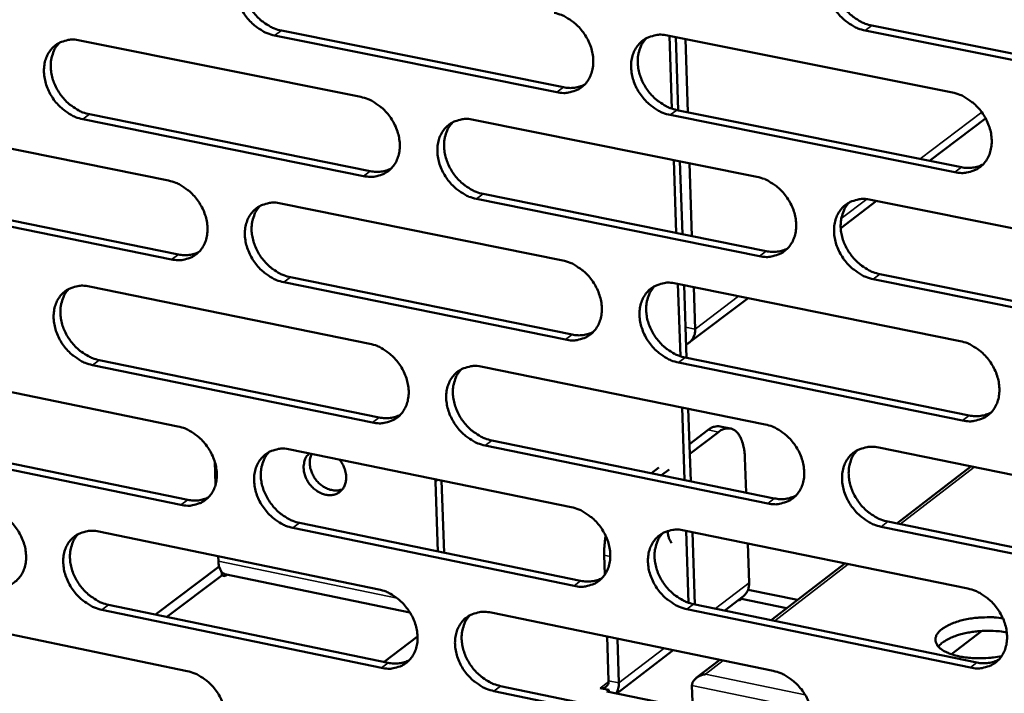
# Model space of a CAD drawing. Units: millimetres. Extents: x 65 to 5840, y 100 to 4100.
# Drawn here: x 4945 to 4998, y 2971 to 3008 of the extents above; entities that cross this region are included whole.
import ezdxf

# ---------------------------------------------------------------- set-up
doc = ezdxf.new("R2010")
doc.units = ezdxf.units.MM
doc.header["$LTSCALE"] = 20
doc.layers.add('Visible (ISO)', color=7, linetype='Continuous', lineweight=50)
doc.layers.add('Visible Narrow (ISO)', color=7, linetype='Continuous', lineweight=35)

msp = doc.modelspace()

# ---------------------------------------------------------------- linework, layer by layer
at = {"layer": 'Visible (ISO)'}
for p, q in [((4990.844, 3007.655), (5006.334, 3004.56)), ((4973.784, 3004.047), (4958.499, 3007.121)), ((4958.863, 3007.387), (4974.144, 3004.314)), ((4979.778, 3007.118), (4995.201, 3004.029)), ((4980.017, 3003.151), (4979.884, 3007.097)), ((5005.98, 3004.29), (4990.486, 3007.387)), ((4947.948, 3006.855), (4963.163, 3003.787)), ((4980.355, 3003.065), (4980.222, 3007.029)), ((4980.875, 3002.961), (4980.742, 3006.925)), ((4948.48, 3002.847), (4963.681, 2999.77)), ((4980.282, 3003.08), (4995.692, 2999.982)), ((4937.622, 3002.326), (4952.758, 2999.255)), ((4963.319, 2999.502), (4948.114, 3002.58)), ((4969.274, 3002.555), (4984.617, 2999.462)), ((4995.336, 2999.712), (4979.923, 3002.812)), ((4997.001, 3002.628), (4993.964, 3000.329)), ((4980.244, 2996.418), (4980.111, 3000.371)), ((4980.581, 2996.35), (4980.448, 3000.303)), ((4981.1, 2996.245), (4980.968, 3000.198)), ((4952.921, 2994.986), (4937.794, 2998.068)), ((4938.161, 2998.335), (4953.285, 2995.255)), ((4984.759, 2995.162), (4969.426, 2998.266)), ((4969.787, 2998.534), (4985.117, 2995.432)), ((4991.094, 2998.156), (4989.153, 2996.687)), ((4990.78, 2998.22), (5006.251, 2995.101)), ((4958.838, 2998.021), (4974.1, 2994.925)), ((4959.359, 2994.018), (4974.609, 2990.912)), ((5006.379, 2990.785), (4990.917, 2993.915)), ((4991.274, 2994.186), (5006.732, 2991.058)), ((4948.467, 2993.516), (4963.65, 2990.416)), ((4974.249, 2990.641), (4958.996, 2993.749)), ((4980.231, 2993.681), (4995.622, 2990.558)), ((4980.469, 2989.736), (4980.337, 2993.659)), ((4980.807, 2989.65), (4980.674, 2993.591)), ((4981.269, 2991.211), (4981.193, 2993.485)), ((4984.135, 2992.889), (4980.955, 2990.481)), ((4980.782, 2990.384), (4980.789, 2990.387)), ((4948.996, 2989.529), (4964.167, 2986.42)), ((4980.734, 2989.664), (4996.111, 2986.533)), ((4938.161, 2989.039), (4953.266, 2985.935)), ((4963.806, 2986.149), (4948.632, 2989.26)), ((4969.749, 2989.17), (4985.06, 2986.044)), ((4995.756, 2986.259), (4980.375, 2989.393)), ((4980.695, 2983.032), (4980.563, 2986.962)), ((4981.032, 2982.963), (4980.899, 2986.893)), ((4982.628, 2985.939), (4983.184, 2985.825)), ((4980.964, 2984.973), (4981.974, 2985.742)), ((4980.982, 2984.448), (4982.531, 2985.628)), ((4953.428, 2981.685), (4938.333, 2984.799)), ((4938.699, 2985.069), (4953.791, 2981.956)), ((4985.201, 2981.762), (4969.9, 2984.899)), ((4970.26, 2985.171), (4985.558, 2982.036)), ((4991.209, 2984.788), (5006.649, 2981.635)), ((4959.333, 2984.688), (4974.564, 2981.559)), ((4983.963, 2984.232), (4984.025, 2982.35)), ((4955.3, 2982.783), (4955.253, 2984.042)), ((4978.899, 2983.401), (4979.301, 2983.707)), ((4992.187, 2980.677), (4996.196, 2983.77)), ((4979.456, 2983.286), (4979.859, 2983.593)), ((4967.194, 2983.073), (4967.202, 2982.939)), ((4967.202, 2982.939), (4967.338, 2979.162)), ((4967.538, 2983.002), (4967.678, 2979.092)), ((4974.712, 2977.294), (4959.491, 2980.434)), ((4959.853, 2980.706), (4975.071, 2977.568)), ((5006.775, 2977.339), (4991.346, 2980.502)), ((4991.702, 2980.776), (5007.128, 2977.615)), ((4948.983, 2980.235), (4964.135, 2977.102)), ((4980.682, 2980.301), (4996.041, 2977.145)), ((4980.919, 2976.379), (4980.788, 2980.28)), ((4981.256, 2976.292), (4981.124, 2980.211)), ((4984.116, 2979.596), (4984.187, 2977.451)), ((4955.457, 2978.629), (4955.447, 2978.898)), ((4976.349, 2978.959), (4976.385, 2977.91)), ((4952.045, 2975.743), (4955.496, 2978.337)), ((4985.395, 2975.438), (4989.382, 2978.514)), ((4955.644, 2977.851), (4952.669, 2975.614)), ((4955.637, 2978.037), (4955.644, 2977.851)), ((4955.823, 2977.814), (4955.644, 2977.851)), ((4965.824, 2975.859), (4955.806, 2977.933)), ((4955.823, 2977.814), (4955.819, 2977.93)), ((4955.943, 2977.904), (4955.823, 2977.814)), ((4983.881, 2976.732), (4982.875, 2975.958)), ((4984.134, 2977.086), (4986.815, 2976.534)), ((4949.511, 2976.269), (4964.65, 2973.127)), ((4981.183, 2976.307), (4996.529, 2973.142)), ((4983.67, 2976.503), (4983.601, 2976.517)), ((4983.668, 2976.568), (4983.67, 2976.503)), ((4983.775, 2976.584), (4983.67, 2976.503)), ((4983.773, 2976.649), (4983.775, 2976.584)), ((4986.225, 2976.079), (4983.775, 2976.584)), ((4938.697, 2975.809), (4953.772, 2972.673)), ((4964.29, 2972.853), (4949.147, 2975.997)), ((4970.221, 2975.843), (4985.5, 2972.684)), ((4996.174, 2972.866), (4980.826, 2976.032)), ((4996.769, 2974.848), (4995.149, 2973.587)), ((4966.239, 2974.554), (4964.425, 2973.174)), ((4976.501, 2974.545), (4976.584, 2972.147)), ((4977.141, 2972.032), (4977.059, 2974.429)), ((4980.077, 2973.805), (4977.035, 2971.465)), ((4981.33, 2972.302), (4982.601, 2973.283)), ((4981.099, 2971.902), (4981.173, 2969.698)), ((4985.641, 2968.421), (4970.372, 2971.591)), ((4970.731, 2971.865), (4985.997, 2968.697)), ((4976.128, 2971.757), (4976.131, 2971.759)), ((4976.598, 2971.659), (4976.128, 2971.757)), ((4976.131, 2971.759), (4976.136, 2971.758)), ((4976.131, 2971.759), (4976.131, 2971.756)), ((4976.491, 2971.578), (4976.598, 2971.659)), ((4981.142, 2970.613), (4976.491, 2971.578)), ((4976.601, 2971.555), (4976.598, 2971.659))]:
    msp.add_line(p, q, dxfattribs=at)
at = {"layer": 'Visible (ISO)', "flags": 128}
for points in [[(4958.499, 3007.121, -0.033503), (4958.098, 3007.238, -0.054684), (4957.868, 3007.352, -0.014383), (4957.458, 3007.632, -0.032824), (4957.29, 3007.771, -0.030407), (4957.038, 3008.04, -0.03063), (4956.823, 3008.335, -0.031489), (4956.649, 3008.65, -0.030789), (4956.512, 3008.991, -0.034898), (4956.428, 3009.321, -0.033475), (4956.388, 3009.674, -0.040421), (4956.399, 3009.992, -0.038855), (4956.463, 3010.317, -0.046758), (4956.569, 3010.596, -0.045796), (4956.729, 3010.857, -0.050593), (4956.925, 3011.071, -0.050415), (4957.16, 3011.242, -0.048631), (4957.338, 3011.323, -0.024111), (4957.716, 3011.433, -0.067301), (4957.974, 3011.459, -0.047112), (4958.34, 3011.412)], [(4990.486, 3007.387, -0.033561), (4990.08, 3007.504, -0.054682), (4989.847, 3007.62, -0.014417), (4989.432, 3007.901, -0.0329), (4989.263, 3008.041, -0.030644), (4989.009, 3008.312, -0.030829), (4988.792, 3008.61, -0.031786), (4988.617, 3008.927, -0.031075), (4988.48, 3009.271, -0.035205), (4988.396, 3009.603, -0.033808), (4988.358, 3009.958, -0.040643), (4988.371, 3010.279, -0.039134), (4988.437, 3010.606, -0.046738), (4988.547, 3010.888, -0.045825), (4988.71, 3011.15, -0.050244), (4988.91, 3011.366, -0.050092), (4989.15, 3011.538, -0.048151), (4989.331, 3011.62, -0.023796), (4989.715, 3011.731, -0.066853), (4989.976, 3011.757, -0.046693), (4990.348, 3011.71)], [(4989.195, 3011.563, 0.040317), (4988.982, 3011.301, 0.063783), (4988.884, 3011.112, 0.019212), (4988.766, 3010.74, 0.039818), (4988.73, 3010.554, 0.033293), (4988.715, 3010.238, 0.034737), (4988.743, 3009.936, 0.029777), (4988.816, 3009.612, 0.030835), (4988.923, 3009.309, 0.028224), (4989.074, 3009.004, 0.028624), (4989.255, 3008.722, 0.028503), (4989.469, 3008.463, 0.028173), (4989.712, 3008.226, 0.030544), (4989.864, 3008.11, 0.012507), (4990.257, 3007.86, 0.051351), (4990.47, 3007.76, 0.031062), (4990.844, 3007.655)], [(4957.231, 3011.28, 0.040581), (4957.019, 3011.022, 0.064208), (4956.921, 3010.835, 0.019436), (4956.802, 3010.466, 0.040043), (4956.766, 3010.282, 0.033268), (4956.751, 3009.967, 0.034761), (4956.778, 3009.666, 0.02967), (4956.85, 3009.342, 0.030754), (4956.957, 3009.04, 0.028119), (4957.106, 3008.736, 0.028515), (4957.287, 3008.454, 0.028455), (4957.498, 3008.195, 0.028094), (4957.741, 3007.958, 0.03061), (4957.891, 3007.842, 0.01258), (4958.281, 3007.592, 0.051537), (4958.492, 3007.492, 0.031148), (4958.863, 3007.387)], [(4973.634, 3008.349, -0.033533), (4974.038, 3008.231, -0.054687), (4974.27, 3008.117, -0.014408), (4974.683, 3007.836, -0.032864), (4974.851, 3007.697, -0.030536), (4975.104, 3007.427, -0.030736), (4975.32, 3007.13, -0.031659), (4975.495, 3006.814, -0.030951), (4975.631, 3006.471, -0.035091), (4975.715, 3006.14, -0.033686), (4975.755, 3005.786, -0.040594), (4975.742, 3005.467, -0.039073), (4975.677, 3005.142, -0.046818), (4975.569, 3004.861, -0.04591), (4975.407, 3004.6, -0.050454), (4975.209, 3004.386, -0.050321), (4974.971, 3004.216, -0.048356), (4974.792, 3004.135, -0.023936), (4974.412, 3004.025, -0.067012), (4974.152, 3003.999, -0.046862), (4973.784, 3004.047)], [(4979.923, 3002.812, -0.0335), (4979.518, 3002.93, -0.054626), (4979.286, 3003.044, -0.014376), (4978.874, 3003.325, -0.032833), (4978.705, 3003.465, -0.030541), (4978.452, 3003.735, -0.030733), (4978.236, 3004.032, -0.031681), (4978.061, 3004.348, -0.030966), (4977.925, 3004.69, -0.03512), (4977.841, 3005.022, -0.033707), (4977.802, 3005.375, -0.040613), (4977.814, 3005.695, -0.039083), (4977.879, 3006.021, -0.046807), (4977.988, 3006.301, -0.045881), (4978.15, 3006.562, -0.050407), (4978.349, 3006.777, -0.05025), (4978.587, 3006.948, -0.048307), (4978.766, 3007.029, -0.023891), (4979.148, 3007.14, -0.066971), (4979.408, 3007.166, -0.046821), (4979.778, 3007.118)], [(4948.114, 3002.58, -0.033441), (4947.714, 3002.697, -0.054627), (4947.486, 3002.811, -0.014342), (4947.077, 3003.09, -0.032757), (4946.91, 3003.229, -0.030305), (4946.66, 3003.497, -0.030535), (4946.445, 3003.792, -0.031385), (4946.271, 3004.105, -0.030682), (4946.135, 3004.445, -0.034813), (4946.05, 3004.774, -0.033375), (4946.01, 3005.125, -0.040391), (4946.02, 3005.442, -0.038803), (4946.083, 3005.766, -0.046825), (4946.188, 3006.044, -0.04585), (4946.347, 3006.303, -0.050755), (4946.541, 3006.516, -0.050573), (4946.775, 3006.686, -0.048788), (4946.952, 3006.767, -0.024206), (4947.327, 3006.876, -0.067419), (4947.584, 3006.902, -0.04724), (4947.948, 3006.855)], [(4946.85, 3006.727, 0.040621), (4946.639, 3006.47, 0.064297), (4946.543, 3006.284, 0.019472), (4946.425, 3005.917, 0.04007), (4946.389, 3005.733, 0.033206), (4946.375, 3005.419, 0.034719), (4946.402, 3005.12, 0.029583), (4946.474, 3004.797, 0.030677), (4946.581, 3004.496, 0.028029), (4946.73, 3004.192, 0.028426), (4946.91, 3003.912, 0.028377), (4947.12, 3003.653, 0.028008), (4947.362, 3003.417, 0.030558), (4947.512, 3003.301, 0.01255), (4947.9, 3003.052, 0.051495), (4948.11, 3002.952, 0.031101), (4948.48, 3002.847)], [(4978.636, 3006.975, 0.040362), (4978.425, 3006.715, 0.063877), (4978.328, 3006.527, 0.019251), (4978.21, 3006.156, 0.03985), (4978.175, 3005.972, 0.033235), (4978.161, 3005.657, 0.034698), (4978.189, 3005.356, 0.029691), (4978.262, 3005.032, 0.03076), (4978.369, 3004.73, 0.028135), (4978.519, 3004.427, 0.028537), (4978.7, 3004.146, 0.028427), (4978.913, 3003.887, 0.028089), (4979.156, 3003.651, 0.030495), (4979.307, 3003.535, 0.01248), (4979.698, 3003.285, 0.051313), (4979.91, 3003.185, 0.031018), (4980.282, 3003.08)], [(4974.144, 3004.314, 0.044284), (4974.442, 3004.275, 0.044284), (4974.743, 3004.288, 0.041689), (4975.019, 3004.35, 0.041689), (4975.282, 3004.456)], [(4995.201, 3004.029, -0.03353), (4995.608, 3003.911, -0.054629), (4995.841, 3003.795, -0.014401), (4996.257, 3003.514, -0.032873), (4996.426, 3003.373, -0.030671), (4996.68, 3003.102, -0.03084), (4996.898, 3002.804, -0.031853), (4997.072, 3002.487, -0.03113), (4997.209, 3002.143, -0.035315), (4997.293, 3001.81, -0.033919), (4997.331, 3001.455, -0.040786), (4997.317, 3001.135, -0.039301), (4997.251, 3000.809, -0.046864), (4997.14, 3000.527, -0.045992), (4996.976, 3000.266, -0.050264), (4996.775, 3000.051, -0.050153), (4996.535, 2999.88, -0.048032), (4996.354, 2999.799, -0.023716), (4995.969, 2999.689, -0.066683), (4995.708, 2999.664, -0.046572), (4995.336, 2999.712)], [(4963.163, 3003.787, -0.033472), (4963.565, 3003.67, -0.054631), (4963.796, 3003.556, -0.014367), (4964.206, 3003.276, -0.032797), (4964.374, 3003.137, -0.030433), (4964.626, 3002.867, -0.03064), (4964.842, 3002.572, -0.031554), (4965.016, 3002.257, -0.030843), (4965.152, 3001.916, -0.035006), (4965.236, 3001.586, -0.033585), (4965.276, 3001.233, -0.040563), (4965.264, 3000.915, -0.039021), (4965.2, 3000.591, -0.046886), (4965.093, 3000.312, -0.045965), (4964.933, 3000.052, -0.050616), (4964.736, 2999.839, -0.050479), (4964.5, 2999.669, -0.048512), (4964.322, 2999.589, -0.02403), (4963.944, 2999.48, -0.067129), (4963.686, 2999.454, -0.04699), (4963.319, 2999.502)], [(4969.426, 2998.266, -0.033439), (4969.024, 2998.384, -0.054569), (4968.793, 2998.498, -0.014335), (4968.382, 2998.778, -0.032766), (4968.214, 2998.918, -0.030438), (4967.962, 2999.187, -0.030637), (4967.747, 2999.483, -0.031577), (4967.572, 2999.797, -0.030857), (4967.436, 3000.139, -0.035035), (4967.352, 3000.469, -0.033606), (4967.312, 3000.822, -0.040582), (4967.324, 3001.14, -0.03903), (4967.388, 3001.464, -0.046875), (4967.496, 3001.744, -0.045936), (4967.657, 3002.004, -0.050569), (4967.854, 3002.217, -0.050408), (4968.091, 3002.387, -0.048462), (4968.269, 3002.468, -0.023985), (4968.648, 3002.577, -0.067089), (4968.907, 3002.603, -0.046949), (4969.274, 3002.555)], [(4968.144, 3002.417, 0.040405), (4967.935, 3002.158, 0.063969), (4967.839, 3001.97, 0.01929), (4967.722, 3001.602, 0.03988), (4967.687, 3001.418, 0.033176), (4967.674, 3001.104, 0.034659), (4967.702, 3000.804, 0.029605), (4967.775, 3000.482, 0.030685), (4967.882, 3000.181, 0.028047), (4968.032, 2999.878, 0.028449), (4968.212, 2999.598, 0.02835), (4968.424, 2999.34, 0.028005), (4968.666, 2999.104, 0.030445), (4968.816, 2998.989, 0.012452), (4969.206, 2998.74, 0.051274), (4969.417, 2998.64, 0.030973), (4969.787, 2998.534)], [(4963.681, 2999.77, 0.044141), (4963.976, 2999.731, 0.044141), (4964.274, 2999.744, 0.041529), (4964.547, 2999.803, 0.041529), (4964.807, 2999.907)], [(4995.692, 2999.982, 0.045132), (4995.999, 2999.941, 0.045132), (4996.309, 2999.957, 0.042472), (4996.593, 3000.022, 0.042472), (4996.862, 3000.134)], [(4952.758, 2999.255, -0.033411), (4953.158, 2999.138, -0.054574), (4953.387, 2999.024, -0.014326), (4953.796, 2998.744, -0.03273), (4953.963, 2998.606, -0.030331), (4954.214, 2998.337, -0.030545), (4954.429, 2998.042, -0.031451), (4954.603, 2997.729, -0.030735), (4954.74, 2997.388, -0.034921), (4954.824, 2997.06, -0.033484), (4954.864, 2996.708, -0.040533), (4954.853, 2996.392, -0.038968), (4954.789, 2996.069, -0.046953), (4954.683, 2995.791, -0.046019), (4954.524, 2995.532, -0.050777), (4954.329, 2995.32, -0.050638), (4954.094, 2995.152, -0.048668), (4953.918, 2995.071, -0.024124), (4953.542, 2994.963, -0.067246), (4953.285, 2994.938, -0.047117), (4952.921, 2994.986)], [(4984.617, 2999.462, -0.033469), (4985.022, 2999.344, -0.054573), (4985.255, 2999.229, -0.01436), (4985.668, 2998.948, -0.032805), (4985.837, 2998.808, -0.030568), (4986.09, 2998.538, -0.030743), (4986.306, 2998.24, -0.031747), (4986.481, 2997.925, -0.031021), (4986.618, 2997.582, -0.035229), (4986.701, 2997.251, -0.033817), (4986.74, 2996.897, -0.040756), (4986.727, 2996.578, -0.039249), (4986.661, 2996.253, -0.046933), (4986.552, 2995.972, -0.046048), (4986.389, 2995.712, -0.050427), (4986.19, 2995.498, -0.050312), (4985.951, 2995.328, -0.048187), (4985.771, 2995.248, -0.02381), (4985.389, 2995.139, -0.0668), (4985.129, 2995.114, -0.046699), (4984.759, 2995.162)], [(4958.996, 2993.749, -0.033378), (4958.595, 2993.867, -0.054513), (4958.366, 2993.981, -0.014294), (4957.956, 2994.26, -0.032699), (4957.79, 2994.399, -0.030336), (4957.539, 2994.668, -0.030541), (4957.324, 2994.963, -0.031473), (4957.15, 2995.276, -0.03075), (4957.013, 2995.616, -0.03495), (4956.929, 2995.945, -0.033505), (4956.889, 2996.297, -0.040552), (4956.901, 2996.613, -0.038978), (4956.964, 2996.936, -0.046942), (4957.07, 2997.215, -0.045991), (4957.23, 2997.473, -0.05073), (4957.425, 2997.686, -0.050566), (4957.66, 2997.855, -0.048618), (4957.838, 2997.936, -0.024079), (4958.215, 2998.044, -0.067206), (4958.472, 2998.069, -0.047076), (4958.838, 2998.021)], [(4990.917, 2993.915, -0.033436), (4990.512, 2994.034, -0.054511), (4990.279, 2994.149, -0.014327), (4989.865, 2994.431, -0.032774), (4989.696, 2994.57, -0.030572), (4989.443, 2994.841, -0.03074), (4989.227, 2995.138, -0.03177), (4989.052, 2995.454, -0.031035), (4988.915, 2995.797, -0.035258), (4988.832, 2996.128, -0.033839), (4988.793, 2996.482, -0.040775), (4988.806, 2996.801, -0.039258), (4988.872, 2997.127, -0.046922), (4988.982, 2997.407, -0.046019), (4989.145, 2997.668, -0.050379), (4989.345, 2997.882, -0.050241), (4989.584, 2998.052, -0.048137), (4989.764, 2998.133, -0.023765), (4990.148, 2998.242, -0.066759), (4990.409, 2998.268, -0.046658), (4990.78, 2998.22)], [(4989.617, 2998.07, 0.040184), (4989.408, 2997.809, 0.063636), (4989.313, 2997.62, 0.019105), (4989.197, 2997.25, 0.039684), (4989.163, 2997.066, 0.03314), (4989.15, 2996.752, 0.034593), (4989.179, 2996.452, 0.029622), (4989.253, 2996.13, 0.030687), (4989.361, 2995.829, 0.02806), (4989.512, 2995.527, 0.028467), (4989.693, 2995.248, 0.028318), (4989.906, 2994.99, 0.027997), (4990.149, 2994.755, 0.030327), (4990.299, 2994.641, 0.012351), (4990.69, 2994.391, 0.051047), (4990.902, 2994.292, 0.03084), (4991.274, 2994.186)], [(4957.719, 2997.887, 0.040446), (4957.511, 2997.63, 0.064059), (4957.415, 2997.443, 0.019327), (4957.3, 2997.076, 0.039908), (4957.265, 2996.893, 0.033117), (4957.252, 2996.58, 0.034618), (4957.281, 2996.282, 0.029519), (4957.354, 2995.96, 0.030609), (4957.461, 2995.66, 0.027958), (4957.61, 2995.358, 0.028362), (4957.79, 2995.079, 0.028273), (4958.001, 2994.822, 0.027921), (4958.243, 2994.587, 0.030395), (4958.392, 2994.472, 0.012424), (4958.78, 2994.223, 0.051235), (4958.99, 2994.123, 0.030928), (4959.359, 2994.018)], [(4953.285, 2995.255, 0.044), (4953.577, 2995.215, 0.044), (4953.871, 2995.227, 0.04137), (4954.142, 2995.286, 0.04137), (4954.399, 2995.388)], [(4985.117, 2995.432, 0.044982), (4985.421, 2995.392, 0.044982), (4985.727, 2995.407, 0.042305), (4986.008, 2995.47, 0.042305), (4986.275, 2995.58)], [(4974.1, 2994.925, -0.033408), (4974.504, 2994.806, -0.054516), (4974.735, 2994.692, -0.014319), (4975.147, 2994.411, -0.032738), (4975.314, 2994.272, -0.030465), (4975.566, 2994.002, -0.030647), (4975.783, 2993.706, -0.031643), (4975.957, 2993.391, -0.030912), (4976.093, 2993.05, -0.035144), (4976.177, 2992.72, -0.033716), (4976.216, 2992.367, -0.040725), (4976.204, 2992.049, -0.039196), (4976.139, 2991.725, -0.047002), (4976.03, 2991.446, -0.046104), (4975.869, 2991.187, -0.050589), (4975.671, 2990.975, -0.050471), (4975.434, 2990.806, -0.048342), (4975.256, 2990.726, -0.023904), (4974.876, 2990.617, -0.066917), (4974.617, 2990.593, -0.046826), (4974.249, 2990.641)], [(4948.632, 2989.26, -0.033317), (4948.233, 2989.378, -0.054456), (4948.005, 2989.492, -0.014253), (4947.597, 2989.771, -0.032632), (4947.431, 2989.909, -0.030234), (4947.181, 2990.177, -0.030447), (4946.966, 2990.471, -0.03137), (4946.793, 2990.783, -0.030643), (4946.657, 2991.122, -0.034865), (4946.573, 2991.45, -0.033405), (4946.532, 2991.8, -0.040521), (4946.543, 2992.115, -0.038925), (4946.605, 2992.437, -0.047009), (4946.71, 2992.714, -0.046045), (4946.868, 2992.972, -0.050892), (4947.063, 2993.183, -0.050725), (4947.296, 2993.352, -0.048774), (4947.472, 2993.432, -0.024173), (4947.847, 2993.539, -0.067323), (4948.103, 2993.564, -0.047203), (4948.467, 2993.516)], [(4947.359, 2993.386, 0.040486), (4947.152, 2993.13, 0.064148), (4947.058, 2992.944, 0.019364), (4946.943, 2992.579, 0.039935), (4946.909, 2992.396, 0.033057), (4946.897, 2992.084, 0.034577), (4946.925, 2991.787, 0.029433), (4946.998, 2991.466, 0.030533), (4947.105, 2991.168, 0.02787), (4947.255, 2990.867, 0.028275), (4947.434, 2990.589, 0.028197), (4947.644, 2990.332, 0.027837), (4947.885, 2990.097, 0.030345), (4948.034, 2989.983, 0.012396), (4948.42, 2989.734, 0.051195), (4948.629, 2989.635, 0.030883), (4948.996, 2989.529)], [(4980.375, 2989.393, -0.033375), (4979.972, 2989.512, -0.054455), (4979.74, 2989.627, -0.014287), (4979.328, 2989.908, -0.032708), (4979.16, 2990.047, -0.030469), (4978.908, 2990.316, -0.030644), (4978.692, 2990.613, -0.031665), (4978.518, 2990.927, -0.030926), (4978.381, 2991.269, -0.035173), (4978.298, 2991.599, -0.033737), (4978.259, 2991.952, -0.040744), (4978.271, 2992.27, -0.039206), (4978.336, 2992.594, -0.04699), (4978.445, 2992.873, -0.046076), (4978.606, 2993.132, -0.050542), (4978.805, 2993.346, -0.050399), (4979.042, 2993.515, -0.048293), (4979.221, 2993.595, -0.023859), (4979.602, 2993.704, -0.066877), (4979.862, 2993.729, -0.046785), (4980.231, 2993.681)], [(4979.08, 2993.536, 0.040228), (4978.872, 2993.276, 0.06373), (4978.778, 2993.088, 0.019144), (4978.663, 2992.719, 0.039715), (4978.629, 2992.536, 0.033083), (4978.618, 2992.223, 0.034555), (4978.647, 2991.925, 0.029538), (4978.721, 2991.603, 0.030613), (4978.829, 2991.304, 0.027972), (4978.979, 2991.002, 0.028381), (4979.16, 2990.724, 0.028243), (4979.372, 2990.467, 0.027914), (4979.614, 2990.233, 0.03028), (4979.763, 2990.118, 0.012324), (4980.153, 2989.869, 0.051011), (4980.363, 2989.77, 0.030798), (4980.734, 2989.664)], [(4980.789, 2990.387, 0.05361), (4980.958, 2990.479, 0.078662), (4981.053, 2990.571, 0.030237), (4981.14, 2990.701, 0.027096), (4981.22, 2990.857, 0.070283), (4981.261, 2991.002, 0.050547), (4981.269, 2991.211)], [(4974.609, 2990.912, 0.044834), (4974.909, 2990.871, 0.044834), (4975.213, 2990.885, 0.042139), (4975.491, 2990.947, 0.042139), (4975.755, 2991.055)], [(4963.65, 2990.416, -0.033347), (4964.052, 2990.297, -0.05446), (4964.281, 2990.183, -0.014278), (4964.692, 2989.903, -0.032672), (4964.859, 2989.764, -0.030362), (4965.11, 2989.495, -0.030551), (4965.325, 2989.2, -0.031538), (4965.499, 2988.886, -0.030804), (4965.635, 2988.546, -0.035058), (4965.719, 2988.217, -0.033614), (4965.759, 2987.866, -0.040694), (4965.747, 2987.55, -0.039144), (4965.683, 2987.227, -0.04707), (4965.576, 2986.949, -0.04616), (4965.416, 2986.691, -0.050751), (4965.219, 2986.48, -0.050629), (4964.984, 2986.312, -0.048498), (4964.806, 2986.232, -0.023998), (4964.429, 2986.125, -0.067034), (4964.171, 2986.1, -0.046953), (4963.806, 2986.149)], [(4995.622, 2990.558, -0.033405), (4996.028, 2990.439, -0.054458), (4996.261, 2990.323, -0.014311), (4996.676, 2990.041, -0.032747), (4996.844, 2989.901, -0.030599), (4997.098, 2989.631, -0.03075), (4997.315, 2989.333, -0.031837), (4997.489, 2989.017, -0.031091), (4997.626, 2988.674, -0.035369), (4997.709, 2988.343, -0.03395), (4997.747, 2987.989, -0.040918), (4997.734, 2987.67, -0.039425), (4997.667, 2987.346, -0.047047), (4997.556, 2987.066, -0.046186), (4997.393, 2986.806, -0.050398), (4997.192, 2986.593, -0.050301), (4996.952, 2986.423, -0.048017), (4996.772, 2986.343, -0.023684), (4996.388, 2986.235, -0.066588), (4996.127, 2986.21, -0.046535), (4995.756, 2986.259)], [(4969.9, 2984.899, -0.033315), (4969.498, 2985.018, -0.054399), (4969.268, 2985.133, -0.014246), (4968.858, 2985.413, -0.032641), (4968.691, 2985.552, -0.030367), (4968.439, 2985.821, -0.030548), (4968.224, 2986.116, -0.031561), (4968.05, 2986.43, -0.030818), (4967.914, 2986.77, -0.035087), (4967.83, 2987.099, -0.033636), (4967.791, 2987.45, -0.040714), (4967.802, 2987.767, -0.039154), (4967.867, 2988.09, -0.047059), (4967.974, 2988.368, -0.046131), (4968.134, 2988.626, -0.050704), (4968.331, 2988.838, -0.050558), (4968.567, 2989.007, -0.048448), (4968.745, 2989.086, -0.023953), (4969.124, 2989.194, -0.066993), (4969.382, 2989.219, -0.046912), (4969.749, 2989.17)], [(4968.61, 2989.03, 0.040271), (4968.404, 2988.771, 0.063822), (4968.31, 2988.584, 0.019183), (4968.196, 2988.217, 0.039745), (4968.163, 2988.035, 0.033025), (4968.151, 2987.723, 0.034516), (4968.181, 2987.426, 0.029453), (4968.255, 2987.105, 0.030539), (4968.363, 2986.807, 0.027885), (4968.513, 2986.506, 0.028295), (4968.693, 2986.229, 0.028168), (4968.904, 2985.972, 0.027832), (4969.145, 2985.738, 0.030231), (4969.294, 2985.624, 0.012298), (4969.682, 2985.376, 0.050974), (4969.892, 2985.277, 0.030755), (4970.26, 2985.171)], [(4964.167, 2986.42, 0.044686), (4964.465, 2986.379, 0.044686), (4964.765, 2986.393, 0.041975), (4965.04, 2986.453, 0.041975), (4965.302, 2986.559)], [(4996.111, 2986.533, 0.045683), (4996.421, 2986.491, 0.045683), (4996.734, 2986.507, 0.042921), (4997.02, 2986.573, 0.042921), (4997.291, 2986.687)], [(4953.266, 2985.935, -0.033287), (4953.666, 2985.817, -0.054404), (4953.894, 2985.703, -0.014238), (4954.303, 2985.423, -0.032605), (4954.469, 2985.285, -0.030261), (4954.719, 2985.017, -0.030456), (4954.934, 2984.723, -0.031435), (4955.107, 2984.41, -0.030696), (4955.243, 2984.071, -0.034973), (4955.327, 2983.743, -0.033514), (4955.367, 2983.393, -0.040663), (4955.356, 2983.078, -0.039091), (4955.293, 2982.757, -0.047137), (4955.187, 2982.481, -0.046215), (4955.028, 2982.224, -0.050914), (4954.833, 2982.013, -0.050788), (4954.599, 2981.846, -0.048653), (4954.423, 2981.767, -0.024091), (4954.048, 2981.66, -0.06715), (4953.791, 2981.636, -0.047079), (4953.428, 2981.685)], [(4982.628, 2985.939, 0.049244), (4982.467, 2985.946, 0.049244), (4982.309, 2985.92, 0.058638), (4982.131, 2985.851, 0.058638), (4981.974, 2985.742)], [(4982.531, 2985.628, -0.063089), (4982.716, 2985.757, -0.080964), (4982.884, 2985.812, -0.034979), (4983.106, 2985.831, -0.070011), (4983.218, 2985.818, -0.067712), (4983.374, 2985.752, -0.066479), (4983.51, 2985.645, -0.043483), (4983.645, 2985.481, -0.046184), (4983.741, 2985.306, -0.02616), (4983.79, 2985.179, -0.00959), (4983.896, 2984.824, -0.039784), (4983.942, 2984.589, -0.026705), (4983.963, 2984.232)], [(4985.06, 2986.044, -0.033345), (4985.464, 2985.925, -0.054402), (4985.696, 2985.81, -0.014271), (4986.109, 2985.528, -0.03268), (4986.277, 2985.389, -0.030496), (4986.529, 2985.119, -0.030654), (4986.745, 2984.822, -0.031731), (4986.919, 2984.508, -0.030981), (4987.056, 2984.166, -0.035282), (4987.139, 2983.836, -0.033848), (4987.178, 2983.483, -0.040888), (4987.165, 2983.166, -0.039373), (4987.099, 2982.842, -0.047117), (4986.99, 2982.564, -0.046243), (4986.828, 2982.305, -0.050561), (4986.629, 2982.093, -0.05046), (4986.39, 2981.924, -0.048172), (4986.211, 2981.845, -0.023777), (4985.83, 2981.737, -0.066705), (4985.57, 2981.713, -0.046662), (4985.201, 2981.762)], [(4959.491, 2980.434, -0.033254), (4959.091, 2980.553, -0.054342), (4958.862, 2980.667, -0.014206), (4958.453, 2980.947, -0.032575), (4958.287, 2981.085, -0.030266), (4958.037, 2981.353, -0.030453), (4957.822, 2981.648, -0.031457), (4957.649, 2981.96, -0.03071), (4957.512, 2982.3, -0.035002), (4957.429, 2982.627, -0.033535), (4957.389, 2982.977, -0.040683), (4957.4, 2983.292, -0.039101), (4957.463, 2983.614, -0.047126), (4957.569, 2983.891, -0.046186), (4957.728, 2984.148, -0.050866), (4957.924, 2984.359, -0.050717), (4958.158, 2984.526, -0.048604), (4958.335, 2984.606, -0.024046), (4958.711, 2984.713, -0.06711), (4958.969, 2984.737, -0.047039), (4959.333, 2984.688)], [(4991.346, 2980.502, -0.033312), (4990.942, 2980.622, -0.054341), (4990.709, 2980.737, -0.014239), (4990.296, 2981.019, -0.032649), (4990.128, 2981.158, -0.030501), (4989.876, 2981.428, -0.03065), (4989.659, 2981.725, -0.031754), (4989.485, 2982.04, -0.030996), (4989.349, 2982.382, -0.035311), (4989.266, 2982.712, -0.033869), (4989.227, 2983.064, -0.040907), (4989.24, 2983.382, -0.039383), (4989.306, 2983.706, -0.047105), (4989.416, 2983.985, -0.046214), (4989.578, 2984.243, -0.050513), (4989.778, 2984.456, -0.050389), (4990.016, 2984.625, -0.048122), (4990.196, 2984.705, -0.023732), (4990.579, 2984.813, -0.066665), (4990.839, 2984.837, -0.046621), (4991.209, 2984.788)], [(4958.206, 2984.552, 0.040313), (4958.001, 2984.295, 0.063912), (4957.908, 2984.109, 0.01922), (4957.795, 2983.744, 0.039773), (4957.762, 2983.562, 0.032967), (4957.751, 2983.251, 0.034476), (4957.781, 2982.955, 0.029368), (4957.855, 2982.635, 0.030464), (4957.963, 2982.338, 0.027798), (4958.112, 2982.039, 0.02821), (4958.292, 2981.762, 0.028093), (4958.502, 2981.506, 0.02775), (4958.743, 2981.273, 0.030183), (4958.891, 2981.159, 0.012271), (4959.278, 2980.911, 0.050936), (4959.486, 2980.812, 0.030712), (4959.853, 2980.706)], [(4962.003, 2984.14, -0.041337), (4962.183, 2983.889, -0.060126), (4962.269, 2983.695, -0.020638), (4962.353, 2983.376, -0.041366), (4962.376, 2983.212, -0.051697), (4962.364, 2982.987, -0.050576), (4962.306, 2982.765, -0.061197), (4962.209, 2982.579, -0.06123), (4962.07, 2982.422, -0.063148), (4961.9, 2982.306, -0.063074), (4961.705, 2982.235, -0.054249), (4961.484, 2982.211, -0.054958), (4961.266, 2982.234, -0.0437), (4961.031, 2982.308, -0.045337), (4960.821, 2982.417, -0.038313), (4960.613, 2982.575, -0.039265), (4960.436, 2982.758, -0.038309), (4960.288, 2982.969, -0.037784), (4960.172, 2983.204, -0.043008), (4960.1, 2983.436, -0.041422), (4960.068, 2983.687, -0.051813), (4960.078, 2983.857, -0.031394), (4960.14, 2984.133, -0.080648), (4960.212, 2984.284, -0.053609), (4960.377, 2984.474)], [(4960.5, 2984.449, 0.043353), (4960.417, 2984.209, 0.068228), (4960.399, 2984.049, 0.022511), (4960.419, 2983.756, 0.042051), (4960.451, 2983.602, 0.035809), (4960.535, 2983.375, 0.036763), (4960.648, 2983.167, 0.035506), (4960.793, 2982.974, 0.035168), (4960.965, 2982.802, 0.038996), (4961.149, 2982.666, 0.037549), (4961.36, 2982.555, 0.045996), (4961.508, 2982.507, 0.025822), (4961.78, 2982.459, 0.073344), (4961.937, 2982.463, 0.047406), (4962.17, 2982.527)], [(4990.037, 2984.637, 0.040051), (4989.832, 2984.376, 0.063491), (4989.739, 2984.188, 0.018999), (4989.627, 2983.819, 0.03955), (4989.594, 2983.636, 0.032988), (4989.584, 2983.324, 0.034449), (4989.614, 2983.027, 0.029468), (4989.689, 2982.707, 0.030539), (4989.798, 2982.409, 0.027896), (4989.949, 2982.109, 0.028311), (4990.13, 2981.832, 0.028134), (4990.341, 2981.576, 0.027822), (4990.583, 2981.343, 0.030113), (4990.732, 2981.23, 0.012197), (4991.122, 2980.981, 0.050746), (4991.332, 2980.882, 0.030621), (4991.702, 2980.776)], [(4953.791, 2981.956, 0.04454), (4954.086, 2981.916, 0.04454), (4954.383, 2981.928, 0.041812), (4954.655, 2981.987, 0.041812), (4954.915, 2982.091)], [(4985.558, 2982.036, 0.045529), (4985.864, 2981.994, 0.045529), (4986.174, 2982.009, 0.04275), (4986.457, 2982.074, 0.04275), (4986.725, 2982.186)], [(4974.564, 2981.559, -0.033284), (4974.967, 2981.44, -0.054346), (4975.197, 2981.325, -0.01423), (4975.609, 2981.044, -0.032614), (4975.776, 2980.905, -0.030394), (4976.027, 2980.636, -0.030558), (4976.243, 2980.34, -0.031627), (4976.416, 2980.027, -0.030872), (4976.553, 2979.686, -0.035196), (4976.636, 2979.357, -0.033746), (4976.675, 2979.006, -0.040857), (4976.663, 2978.69, -0.03932), (4976.598, 2978.367, -0.047186), (4976.49, 2978.09, -0.0463), (4976.329, 2977.833, -0.050724), (4976.132, 2977.621, -0.050619), (4975.895, 2977.454, -0.048327), (4975.717, 2977.375, -0.023871), (4975.338, 2977.268, -0.066821), (4975.079, 2977.244, -0.046788), (4974.712, 2977.294)], [(4942.947, 2981.483, -0.033226), (4943.345, 2981.364, -0.054347), (4943.572, 2981.251, -0.014197), (4943.979, 2980.972, -0.032539), (4944.144, 2980.834, -0.03016), (4944.394, 2980.567, -0.030362), (4944.608, 2980.273, -0.031332), (4944.78, 2979.962, -0.03059), (4944.917, 2979.624, -0.034889), (4945.001, 2979.298, -0.033413), (4945.041, 2978.949, -0.040632), (4945.031, 2978.635, -0.039037), (4944.968, 2978.315, -0.047203), (4944.864, 2978.04, -0.046269), (4944.706, 2977.784, -0.051075), (4944.513, 2977.574, -0.050946), (4944.28, 2977.408, -0.048809), (4944.105, 2977.329, -0.024185), (4943.732, 2977.224, -0.067266), (4943.477, 2977.2, -0.047206), (4943.116, 2977.249)], [(4949.147, 2975.997, -0.033194), (4948.749, 2976.115, -0.054286), (4948.521, 2976.229, -0.014165), (4948.114, 2976.509, -0.032508), (4947.949, 2976.647, -0.030165), (4947.699, 2976.914, -0.030359), (4947.485, 2977.207, -0.031354), (4947.313, 2977.519, -0.030604), (4947.176, 2977.857, -0.034917), (4947.093, 2978.183, -0.033434), (4947.052, 2978.532, -0.040651), (4947.063, 2978.846, -0.039047), (4947.125, 2979.166, -0.047193), (4947.23, 2979.442, -0.046241), (4947.388, 2979.698, -0.051028), (4947.582, 2979.908, -0.050875), (4947.815, 2980.075, -0.048759), (4947.991, 2980.154, -0.02414), (4948.364, 2980.26, -0.067226), (4948.62, 2980.284, -0.047165), (4948.983, 2980.235)], [(4947.867, 2980.103, 0.040353), (4947.663, 2979.847, 0.064), (4947.571, 2979.662, 0.019256), (4947.459, 2979.298, 0.0398), (4947.427, 2979.117, 0.032907), (4947.416, 2978.807, 0.034435), (4947.446, 2978.512, 0.029283), (4947.52, 2978.194, 0.030389), (4947.628, 2977.897, 0.027712), (4947.777, 2977.599, 0.028124), (4947.957, 2977.323, 0.028018), (4948.166, 2977.068, 0.027668), (4948.406, 2976.835, 0.030134), (4948.553, 2976.721, 0.012244), (4948.938, 2976.474, 0.050898), (4949.146, 2976.375, 0.030668), (4949.511, 2976.269)], [(4976.427, 2980.005, 0.013127), (4976.386, 2979.739, 0.013127), (4976.36, 2979.472, 0.012499), (4976.348, 2979.216, 0.012499), (4976.349, 2978.959)], [(4980.826, 2976.032, -0.033252), (4980.423, 2976.152, -0.054285), (4980.192, 2976.267, -0.014198), (4979.781, 2976.548, -0.032583), (4979.613, 2976.687, -0.030398), (4979.362, 2976.956, -0.030555), (4979.146, 2977.252, -0.031649), (4978.973, 2977.565, -0.030887), (4978.836, 2977.906, -0.035225), (4978.753, 2978.235, -0.033767), (4978.714, 2978.586, -0.040876), (4978.726, 2978.903, -0.03933), (4978.791, 2979.225, -0.047174), (4978.9, 2979.503, -0.046271), (4979.061, 2979.761, -0.050676), (4979.259, 2979.972, -0.050548), (4979.496, 2980.14, -0.048277), (4979.675, 2980.22, -0.023826), (4980.055, 2980.327, -0.066781), (4980.314, 2980.351, -0.046748), (4980.682, 2980.301)], [(4979.522, 2980.155, 0.040096), (4979.318, 2979.895, 0.063584), (4979.226, 2979.708, 0.019038), (4979.115, 2979.341, 0.039581), (4979.082, 2979.159, 0.032932), (4979.072, 2978.848, 0.034412), (4979.103, 2978.552, 0.029385), (4979.178, 2978.233, 0.030467), (4979.286, 2977.936, 0.02781), (4979.437, 2977.637, 0.028227), (4979.617, 2977.36, 0.028061), (4979.829, 2977.105, 0.027741), (4980.069, 2976.873, 0.030067), (4980.218, 2976.759, 0.012171), (4980.606, 2976.512, 0.050712), (4980.815, 2976.413, 0.03058), (4981.183, 2976.307)], [(4979.993, 2979.617, -0.03477), (4979.915, 2979.746, -0.03477), (4979.854, 2979.885, -0.044968), (4979.806, 2980.074, -0.044968), (4979.792, 2980.268)], [(4955.806, 2977.933, -0.058391), (4955.688, 2977.99, -0.096999), (4955.631, 2978.044, -0.03806), (4955.579, 2978.131, -0.022376), (4955.509, 2978.286, -0.05615), (4955.47, 2978.434, -0.044083), (4955.457, 2978.629)], [(4975.071, 2977.568, 0.045376), (4975.374, 2977.526, 0.045376), (4975.68, 2977.54, 0.04258), (4975.961, 2977.603, 0.04258), (4976.227, 2977.713)], [(4984.187, 2977.451, -0.06242), (4984.177, 2977.24, -0.06242), (4984.115, 2977.038, -0.057341), (4984.015, 2976.872, -0.057341), (4983.881, 2976.732)], [(4964.135, 2977.102, -0.033224), (4964.536, 2976.983, -0.05429), (4964.765, 2976.868, -0.01419), (4965.175, 2976.588, -0.032547), (4965.341, 2976.449, -0.030292), (4965.592, 2976.181, -0.030463), (4965.807, 2975.886, -0.031523), (4965.98, 2975.574, -0.030764), (4966.116, 2975.234, -0.035111), (4966.2, 2974.907, -0.033644), (4966.239, 2974.557, -0.040826), (4966.228, 2974.242, -0.039267), (4966.164, 2973.921, -0.047254), (4966.057, 2973.645, -0.046356), (4965.897, 2973.388, -0.050886), (4965.701, 2973.178, -0.050778), (4965.466, 2973.012, -0.048482), (4965.289, 2972.933, -0.023964), (4964.912, 2972.827, -0.066937), (4964.655, 2972.803, -0.046915), (4964.29, 2972.853)], [(4996.041, 2977.145, -0.033281), (4996.446, 2977.026, -0.054288), (4996.679, 2976.91, -0.014223), (4997.093, 2976.628, -0.032622), (4997.261, 2976.488, -0.030527), (4997.514, 2976.218, -0.03066), (4997.73, 2975.921, -0.03182), (4997.904, 2975.606, -0.031051), (4998.041, 2975.264, -0.035422), (4998.124, 2974.934, -0.033981), (4998.162, 2974.582, -0.041051), (4998.148, 2974.264, -0.03955), (4998.082, 2973.941, -0.047232), (4997.971, 2973.663, -0.046382), (4997.808, 2973.405, -0.050531), (4997.608, 2973.193, -0.050448), (4997.369, 2973.025, -0.048001), (4997.189, 2972.946, -0.023651), (4996.806, 2972.84, -0.066493), (4996.545, 2972.816, -0.046498), (4996.174, 2972.866)], [(4970.372, 2971.591, -0.033191), (4969.971, 2971.71, -0.054229), (4969.741, 2971.825, -0.014158), (4969.331, 2972.105, -0.032517), (4969.165, 2972.244, -0.030297), (4968.914, 2972.512, -0.03046), (4968.699, 2972.807, -0.031545), (4968.526, 2973.12, -0.030779), (4968.39, 2973.459, -0.035139), (4968.306, 2973.786, -0.033666), (4968.267, 2974.137, -0.040845), (4968.279, 2974.452, -0.039277), (4968.343, 2974.773, -0.047243), (4968.45, 2975.049, -0.046327), (4968.61, 2975.306, -0.050839), (4968.807, 2975.517, -0.050707), (4969.042, 2975.684, -0.048433), (4969.22, 2975.763, -0.023919), (4969.597, 2975.869, -0.066897), (4969.856, 2975.893, -0.046874), (4970.221, 2975.843)], [(4969.073, 2975.701, 0.040139), (4968.871, 2975.443, 0.063676), (4968.779, 2975.256, 0.019076), (4968.669, 2974.891, 0.039611), (4968.637, 2974.71, 0.032875), (4968.627, 2974.4, 0.034373), (4968.658, 2974.105, 0.029302), (4968.733, 2973.787, 0.030393), (4968.841, 2973.491, 0.027725), (4968.992, 2973.192, 0.028142), (4969.172, 2972.917, 0.027987), (4969.382, 2972.663, 0.027661), (4969.622, 2972.43, 0.03002), (4969.77, 2972.317, 0.012146), (4970.156, 2972.07, 0.050676), (4970.365, 2971.971, 0.030539), (4970.731, 2971.865)], [(4997.871, 2973.492, -0.014996), (4997.417, 2973.412, -0.026901), (4997.161, 2973.388, -0.003397), (4996.568, 2973.37, -0.014457), (4996.429, 2973.371, -0.016644), (4996.097, 2973.394, -0.015111), (4995.733, 2973.442, -0.021439), (4995.454, 2973.499, -0.018048), (4995.129, 2973.594, -0.031613), (4994.91, 2973.682, -0.026396), (4994.663, 2973.817, -0.051833), (4994.505, 2973.938, -0.050735), (4994.373, 2974.091, -0.079613), (4994.301, 2974.24, -0.083154), (4994.281, 2974.397, -0.077447), (4994.313, 2974.557, -0.073317), (4994.395, 2974.709, -0.042464), (4994.542, 2974.875, -0.045599), (4994.705, 2975.003, -0.023349), (4994.962, 2975.154, -0.028327), (4995.186, 2975.256, -0.016991), (4995.514, 2975.37, -0.019862), (4995.801, 2975.448, -0.014748), (4996.163, 2975.518, -0.015928), (4996.502, 2975.563, -0.014533), (4996.641, 2975.573, -0.00342), (4997.233, 2975.594, -0.027221), (4997.484, 2975.588, -0.015046), (4997.936, 2975.537)], [(4998.148, 2974.77, 0.013693), (4997.758, 2974.831, 0.025332), (4997.546, 2974.847, 0.002831), (4997.016, 2974.857, 0.013348), (4996.904, 2974.855, 0.013202), (4996.587, 2974.834, 0.012866), (4996.263, 2974.796, 0.014881), (4995.974, 2974.745, 0.013646), (4995.662, 2974.672, 0.018577), (4995.415, 2974.597, 0.016042), (4995.137, 2974.49, 0.025843), (4995.014, 2974.431, 0.010424), (4994.721, 2974.263, 0.050818), (4994.614, 2974.183, 0.027318), (4994.44, 2974.004)], [(4964.65, 2973.127, 0.045224), (4964.951, 2973.086, 0.045224), (4965.253, 2973.099, 0.042412), (4965.531, 2973.161, 0.042412), (4965.794, 2973.268)], [(4996.529, 2973.142, 0.046227), (4996.841, 2973.1, 0.046227), (4997.157, 2973.115, 0.043361), (4997.445, 2973.183, 0.043361), (4997.717, 2973.299)], [(4953.772, 2972.673, -0.033164), (4954.171, 2972.554, -0.054234), (4954.399, 2972.439, -0.01415), (4954.807, 2972.16, -0.032481), (4954.972, 2972.022, -0.030191), (4955.222, 2971.754, -0.030369), (4955.436, 2971.46, -0.031419), (4955.609, 2971.149, -0.030657), (4955.745, 2970.81, -0.035025), (4955.829, 2970.484, -0.033543), (4955.868, 2970.136, -0.040794), (4955.858, 2969.822, -0.039214), (4955.794, 2969.502, -0.047321), (4955.689, 2969.227, -0.046411), (4955.53, 2968.972, -0.051049), (4955.336, 2968.763, -0.050937), (4955.102, 2968.597, -0.048637), (4954.926, 2968.519, -0.024058), (4954.552, 2968.414, -0.067053), (4954.296, 2968.391, -0.047041), (4953.933, 2968.441)], [(4981.827, 2972.508, 0.049433), (4981.611, 2972.459, 0.064264), (4981.457, 2972.385, 0.029069), (4981.292, 2972.263, 0.041798), (4981.191, 2972.163, 0.093437), (4981.136, 2972.068, 0.059759), (4981.099, 2971.902)], [(4985.5, 2972.684, -0.033221), (4985.904, 2972.564, -0.054233), (4986.135, 2972.449, -0.014183), (4986.547, 2972.167, -0.032556), (4986.715, 2972.028, -0.030425), (4986.966, 2971.759, -0.030565), (4987.182, 2971.463, -0.031715), (4987.356, 2971.149, -0.030941), (4987.492, 2970.808, -0.035335), (4987.575, 2970.479, -0.033878), (4987.614, 2970.128, -0.04102), (4987.601, 2969.812, -0.039498), (4987.535, 2969.49, -0.047301), (4987.426, 2969.213, -0.046439), (4987.264, 2968.956, -0.050694), (4987.066, 2968.745, -0.050607), (4986.828, 2968.578, -0.048155), (4986.649, 2968.5, -0.023744), (4986.268, 2968.394, -0.066609), (4986.009, 2968.37, -0.046624), (4985.641, 2968.421)], [(4976.584, 2972.147, -0.081676), (4976.575, 2972.015, -0.101778), (4976.53, 2971.917, -0.05485), (4976.455, 2971.836, -0.056351), (4976.366, 2971.775, -0.104679), (4976.266, 2971.746, -0.082975), (4976.136, 2971.758)], [(4976.99, 2971.474, 0.038801), (4977.059, 2971.598, 0.038801), (4977.108, 2971.731, 0.041574), (4977.137, 2971.88, 0.041574), (4977.141, 2972.032)]]:
    msp.add_lwpolyline(points, format="xyb", dxfattribs=at)
at = {"layer": 'Visible Narrow (ISO)'}
for p, q in [((4990.486, 3007.387), (4990.844, 3007.655)), ((4958.499, 3007.121), (4958.863, 3007.387)), ((4973.784, 3004.047), (4974.144, 3004.314)), ((4948.114, 3002.58), (4948.48, 3002.847)), ((4979.923, 3002.812), (4980.282, 3003.08)), ((4993.455, 3000.431), (4996.793, 3002.957)), ((4963.319, 2999.502), (4963.681, 2999.77)), ((4995.336, 2999.712), (4995.692, 2999.982)), ((4969.426, 2998.266), (4969.787, 2998.534)), ((4989.182, 2997.198), (4990.573, 2998.251)), ((4984.759, 2995.162), (4985.117, 2995.432)), ((4952.921, 2994.986), (4953.285, 2995.255)), ((4958.996, 2993.749), (4959.359, 2994.018)), ((4990.917, 2993.915), (4991.274, 2994.186)), ((4981.269, 2991.211), (4983.623, 2992.992)), ((4980.75, 2991.317), (4981.269, 2991.211)), ((4974.249, 2990.641), (4974.609, 2990.912)), ((4980.789, 2990.387), (4980.781, 2990.4)), ((4948.632, 2989.26), (4948.996, 2989.529)), ((4980.375, 2989.393), (4980.734, 2989.664)), ((4963.806, 2986.149), (4964.167, 2986.42)), ((4995.756, 2986.259), (4996.111, 2986.533)), ((4981.974, 2985.742), (4982.531, 2985.628)), ((4969.9, 2984.899), (4970.26, 2985.171)), ((4992.368, 2980.64), (4996.377, 2983.733)), ((4967.202, 2982.939), (4967.34, 2983.043)), ((4985.201, 2981.762), (4985.558, 2982.036)), ((4953.428, 2981.685), (4953.791, 2981.956)), ((4959.491, 2980.434), (4959.853, 2980.706)), ((4991.346, 2980.502), (4991.702, 2980.776)), ((4976.349, 2978.959), (4976.676, 2978.892)), ((4955.457, 2978.629), (4965.133, 2976.627)), ((4985.577, 2975.401), (4989.563, 2978.476)), ((4974.712, 2977.294), (4975.071, 2977.568)), ((4982.379, 2976.06), (4984.187, 2977.451)), ((4949.147, 2975.997), (4949.511, 2976.269)), ((4980.826, 2976.032), (4981.183, 2976.307)), ((4977.141, 2972.032), (4979.581, 2973.908)), ((4964.29, 2972.853), (4964.65, 2973.127)), ((4981.827, 2972.508), (4982.783, 2973.246)), ((4996.174, 2972.866), (4996.529, 2973.142)), ((4987.227, 2971.39), (4981.827, 2972.508)), ((4976.136, 2971.758), (4976.583, 2972.102)), ((4976.584, 2972.147), (4977.141, 2972.032)), ((4981.099, 2971.902), (4987.558, 2970.564)), ((4970.372, 2971.591), (4970.731, 2971.865)), ((4976.136, 2971.758), (4976.136, 2971.755))]:
    msp.add_line(p, q, dxfattribs=at)

doc.saveas('drawing.dxf')
